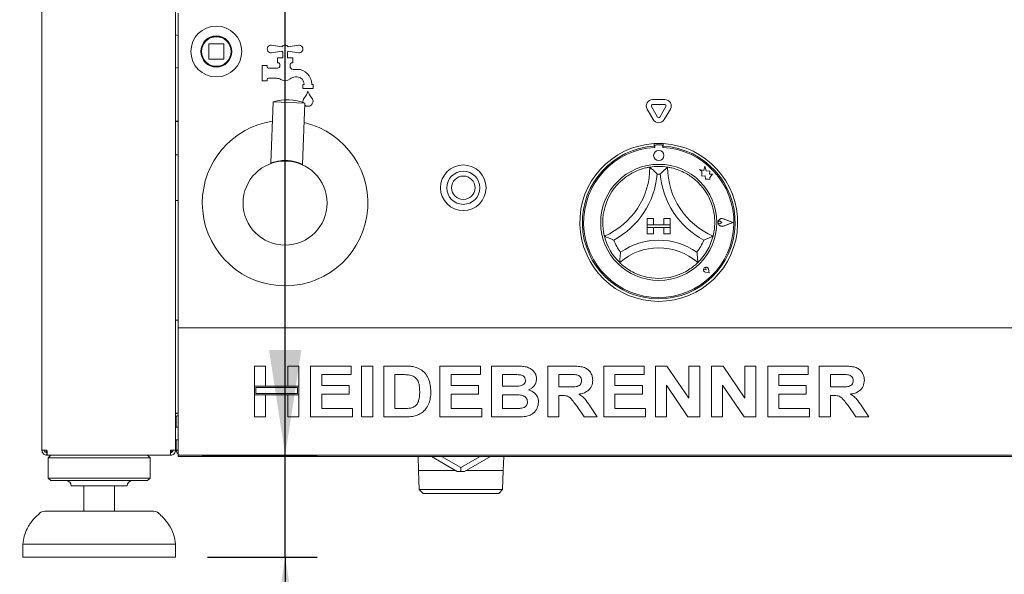
# Paper-space layout 'GMND+Etagere' of a CAD drawing. Units: millimetres. Extents: x 5 to 415, y 5 to 292.
# Drawn here: x 36 to 67, y 162 to 180 of the extents above; entities that cross this region are included whole.
import ezdxf

# ---------------------------------------------------------------- set-up
doc = ezdxf.new("R2010")
doc.units = ezdxf.units.MM
doc.layers.add('BEMAßUNG', color=96, linetype='Continuous')
doc.styles.add('SLDTEXTSTYLE0', font='TXT', dxfattribs={"width": 0.75})
doc.dimstyles.new('SLDDIMSTYLE0', dxfattribs={"dimtxt": 3.5, "dimasz": 3.302, "dimexe": 0, "dimexo": 0.0625, "dimgap": 0.875, "dimtad": 1, "dimlfac": 12.5, "dimrnd": 1e-09, "dimzin": 12, "dimdsep": 46, "dimtxsty": 'SLDTEXTSTYLE0', "dimsah": 1, "dimcen": 0.09, "dimadec": 0, "dimazin": 3, "dimtfac": 1, "dimtofl": 0, "dimtmove": 0, "dimatfit": 3, "dimfxl": 0, "dimfrac": 2, "dimtolj": 1, "dimtzin": 12, "dimarcsym": 0})
doc.dimstyles.new('SLDDIMSTYLE1', dxfattribs={"dimtxt": 3.5, "dimasz": 3.302, "dimexe": 0, "dimexo": 0.0625, "dimgap": 0.875, "dimtad": 1, "dimdec": 0, "dimlfac": 12.5, "dimrnd": 1e-09, "dimzin": 12, "dimdsep": 46, "dimtxsty": 'SLDTEXTSTYLE0', "dimsah": 1, "dimcen": 0.09, "dimadec": 0, "dimazin": 3, "dimtfac": 1, "dimtdec": 0, "dimtofl": 0, "dimtmove": 0, "dimatfit": 3, "dimfxl": 0, "dimfrac": 2, "dimtolj": 1, "dimtzin": 12, "dimarcsym": 0})
doc.dimstyles.new('SLDDIMSTYLE6', dxfattribs={"dimtxt": 3.5, "dimasz": 3.302, "dimexe": 0, "dimexo": 0.0625, "dimgap": 0.875, "dimtad": 1, "dimdec": 0, "dimlfac": 12.5, "dimrnd": 1e-09, "dimzin": 12, "dimdsep": 46, "dimtxsty": 'SLDTEXTSTYLE0', "dimsah": 1, "dimcen": 0.09, "dimadec": 0, "dimazin": 3, "dimtol": 1, "dimtp": 15, "dimtm": 10, "dimtfac": 1, "dimtdec": 0, "dimtmove": 0, "dimatfit": 0, "dimfxl": 0, "dimfrac": 2, "dimtolj": 1, "dimtzin": 12, "dimarcsym": 0})

# ---------------------------------------------------------------- blocks, each defined once
blk = doc.blocks.new('_D_12')
at = {"layer": 'BEMAßUNG'}
for p, q in [((44.422, 166.189), (44.422, 172.539)), ((41.811, 166.189), (45.422, 166.189)), ((44.422, 162.989), (44.422, 166.189)), ((41.977, 162.989), (45.422, 162.989)), ((44.422, 162.989), (44.422, 142.329))]:
    blk.add_line(p, q, dxfattribs=at)
for points in [[(44.422, 166.189), (44.93, 169.491), (43.914, 169.491)], [(44.422, 162.989), (43.914, 159.687), (44.93, 159.687)]]:
    blk.add_solid(points, dxfattribs=at)
at = {"layer": 'BEMAßUNG', "char_height": 3.5, "attachment_point": 1, "rotation": 90, "style": 'SLDTEXTSTYLE0'}
for s, insert in [('15', (35.385, 151.624)), ('10', (39.911, 151.624)), ('+', (35.385, 148.795)), ('-', (39.911, 149.434)), ('40', (39.857, 142.329))]:
    blk.add_mtext(s, dxfattribs=dict(at, insert=insert))
blk = doc.blocks.new('_D_13')
at = {"layer": 'BEMAßUNG'}
for p, q in [((44.422, 166.189), (44.422, 198.189)), ((41.811, 166.189), (45.422, 166.189))]:
    blk.add_line(p, q, dxfattribs=at)
for points in [[(44.422, 198.189), (43.914, 194.887), (44.93, 194.887)], [(44.422, 166.189), (44.93, 169.491), (43.914, 169.491)]]:
    blk.add_solid(points, dxfattribs=at)
at = {"layer": 'BEMAßUNG', "insert": (39.911, 180.287), "char_height": 3.5, "attachment_point": 1, "rotation": 90, "style": 'SLDTEXTSTYLE0'}
blk.add_mtext('400', dxfattribs=at)
blk = doc.blocks.new('_D_15')
at = {"layer": 'BEMAßUNG'}
for p, q in [((36.413, 258.189), (22.916, 258.189)), ((23.916, 162.989), (23.916, 258.189)), ((35.177, 162.989), (22.916, 162.989))]:
    blk.add_line(p, q, dxfattribs=at)
for points in [[(23.916, 258.189), (23.408, 254.887), (24.424, 254.887)], [(23.916, 162.989), (24.424, 166.291), (23.408, 166.291)]]:
    blk.add_solid(points, dxfattribs=at)
at = {"layer": 'BEMAßUNG', "insert": (19.404, 206.895), "char_height": 3.5, "attachment_point": 1, "rotation": 90, "style": 'SLDTEXTSTYLE0'}
blk.add_mtext('1190', dxfattribs=at)

psp = doc.layouts.new('GMND+Etagere')

# ---------------------------------------------------------------- linework, layer by layer
at = {"color": 7, "linetype": 'Continuous', "lineweight": 15}
for p, q in [((40.97704, 166.34879), (40.97704, 194.02879)), ((36.77704, 166.34879), (36.77704, 182.35421)), ((41.05704, 180.06879), (41.05704, 170.30879)), ((42.48104, 179.10879), (42.03304, 179.10879)), ((42.01704, 179.09279), (42.01704, 178.64479)), ((42.49704, 178.64479), (42.49704, 179.09279)), ((43.99581, 179.06731), (44.31783, 179.0163)), ((44.31783, 178.88127), (43.99581, 178.83026)), ((44.34504, 178.66879), (44.34504, 178.85279)), ((44.48904, 178.85279), (44.48904, 178.66879)), ((44.51624, 179.0163), (44.83826, 179.06731)), ((44.83826, 178.83026), (44.51624, 178.88127)), ((42.03304, 178.62879), (42.48104, 178.62879)), ((44.17704, 178.66879), (44.34504, 178.66879)), ((44.17704, 178.50879), (44.17704, 178.66879)), ((44.21704, 178.50879), (44.17704, 178.50879)), ((44.48904, 178.66879), (44.65704, 178.66879)), ((44.65704, 178.50879), (44.61704, 178.50879)), ((44.65704, 178.66879), (44.65704, 178.50879)), ((43.69704, 177.94879), (43.69704, 178.42879)), ((43.69704, 178.42879), (43.85704, 178.42879)), ((43.85704, 178.42879), (43.85704, 178.38879)), ((43.89704, 178.34879), (44.17704, 178.34879)), ((44.25704, 178.42879), (44.25704, 178.46879)), ((44.57704, 178.46879), (44.57704, 178.40045)), ((44.66684, 178.30879), (44.79304, 178.30879)), ((43.85704, 177.94879), (43.69704, 177.94879)), ((43.85704, 177.98879), (43.85704, 177.94879)), ((44.15171, 178.02879), (43.89704, 178.02879)), ((44.79304, 178.06879), (44.73453, 178.06879)), ((44.97704, 177.70879), (44.97704, 177.82879)), ((44.97704, 177.82879), (45.01704, 177.82879)), ((45.29704, 177.70879), (44.97704, 177.70879)), ((45.01704, 177.82879), (45.01704, 177.84479)), ((45.25704, 177.84479), (45.25704, 177.82879)), ((45.25704, 177.82879), (45.29704, 177.82879)), ((45.29704, 177.82879), (45.29704, 177.70879)), ((44.04037, 177.28585), (43.96535, 175.35937)), ((45.03961, 177.24694), (44.04037, 177.28585)), ((55.96488, 177.36161), (56.34919, 177.36161)), ((44.9646, 175.32047), (45.03961, 177.24694)), ((55.98383, 176.72879), (55.79168, 177.06161)), ((56.1224, 176.80879), (55.93024, 177.14161)), ((55.96488, 177.20161), (56.34919, 177.20161)), ((56.38383, 177.14161), (56.19168, 176.80879)), ((56.5224, 177.06161), (56.33024, 176.72879)), ((41.05704, 176.67679), (40.97704, 176.67679)), ((40.97704, 176.66879), (41.05704, 176.66879)), ((56.01704, 175.97683), (56.01704, 175.8967)), ((56.03304, 175.90079), (56.03304, 175.85753)), ((56.24104, 175.94079), (56.07304, 175.94079)), ((56.28104, 175.85753), (56.28104, 175.90079)), ((56.29704, 175.97683), (56.29704, 175.8967)), ((40.97704, 175.62879), (41.05704, 175.62879)), ((43.96546, 175.35968), (43.96536, 175.35964)), ((57.44104, 175.16098), (57.51128, 175.10844)), ((57.57048, 175.12679), (57.44104, 175.16098)), ((57.51128, 175.10844), (57.51128, 174.95569)), ((57.6089, 175.27221), (57.57048, 175.12679)), ((57.64768, 175.12534), (57.6089, 175.27221)), ((57.76398, 175.10773), (57.64768, 175.12534)), ((57.74954, 175.01234), (57.76398, 175.10773)), ((57.51128, 174.95569), (57.61828, 174.96203)), ((57.61828, 174.96203), (57.62438, 174.85914)), ((57.62438, 174.85914), (57.71378, 174.86444)), ((57.71378, 174.86444), (57.76565, 174.85074)), ((57.84527, 175.01801), (57.74954, 175.01234)), ((57.76565, 174.91156), (57.84527, 175.01801)), ((57.76565, 174.85074), (57.76565, 174.91156)), ((41.05704, 174.18879), (40.97704, 174.18879)), ((55.79704, 173.62079), (55.99704, 173.62079)), ((55.79704, 173.62079), (55.79704, 173.42079)), ((55.99704, 173.62079), (55.99704, 173.42079)), ((56.31704, 173.62079), (56.31704, 173.42079)), ((56.51704, 173.62079), (56.31704, 173.62079)), ((56.51704, 173.62079), (56.51704, 173.42079)), ((58.48504, 173.50079), (58.18592, 173.6145)), ((58.49179, 173.50079), (58.18678, 173.61674)), ((55.79704, 173.42079), (55.99704, 173.42079)), ((56.51704, 173.42079), (55.79704, 173.42079)), ((55.79704, 173.42079), (55.79704, 173.34079)), ((55.79704, 173.14079), (55.79704, 173.34079)), ((55.79704, 173.34079), (55.99704, 173.34079)), ((55.79704, 173.34079), (56.51704, 173.34079)), ((55.99704, 173.14079), (55.99704, 173.34079)), ((56.51704, 173.42079), (56.31704, 173.42079)), ((56.51704, 173.34079), (56.31704, 173.34079)), ((56.31704, 173.14079), (56.31704, 173.34079)), ((56.51704, 173.42079), (56.51704, 173.34079)), ((56.51704, 173.14079), (56.51704, 173.34079)), ((58.14269, 173.50079), (58.08997, 173.53704)), ((58.14269, 173.50079), (58.08997, 173.46453)), ((58.48504, 173.50079), (58.18592, 173.38707)), ((58.49179, 173.50079), (58.18678, 173.38483)), ((55.79704, 173.14079), (55.99704, 173.14079)), ((56.51704, 173.14079), (56.31704, 173.14079)), ((57.64196, 172.01586), (57.60236, 172.02152)), ((57.64196, 172.01586), (57.6363, 172.05546)), ((57.74394, 171.91388), (57.72041, 172.03155)), ((57.74496, 171.91286), (57.72119, 172.03171)), ((57.74496, 171.91286), (57.62611, 171.93663)), ((57.74394, 171.91388), (57.62627, 171.93741)), ((40.97704, 170.42879), (41.05704, 170.42879)), ((41.05704, 170.30879), (41.05704, 170.18879)), ((41.05704, 169.94879), (41.05704, 170.18879)), ((41.05704, 170.18879), (143.81704, 170.18879)), ((41.05704, 166.42879), (41.05704, 169.94879)), ((43.45704, 168.98879), (43.80575, 168.98879)), ((43.45704, 168.35289), (43.45704, 168.98879)), ((43.80575, 168.98879), (43.80575, 168.35289)), ((44.50319, 168.98879), (44.85191, 168.98879)), ((44.50319, 168.35289), (44.50319, 168.98879)), ((44.85191, 168.98879), (44.85191, 168.35289)), ((45.22114, 167.38879), (45.22114, 168.98879)), ((45.22114, 168.98879), (46.49293, 168.98879)), ((46.49293, 168.98879), (46.49293, 168.72212)), ((46.82114, 167.38879), (46.82114, 168.98879)), ((46.82114, 168.98879), (47.16986, 168.98879)), ((47.16986, 168.98879), (47.16986, 167.38879)), ((47.51858, 168.98879), (48.16858, 168.98879)), ((47.51858, 167.38879), (47.51858, 168.98879)), ((49.28268, 168.98879), (50.55447, 168.98879)), ((49.28268, 167.38879), (49.28268, 168.98879)), ((50.55447, 168.98879), (50.55447, 168.72212)), ((50.90319, 168.98879), (51.62082, 168.98879)), ((50.90319, 167.38879), (50.90319, 168.98879)), ((52.66729, 167.38879), (52.66729, 168.98879)), ((52.66729, 168.98879), (53.40287, 168.98879)), ((54.4314, 167.38879), (54.4314, 168.98879)), ((54.4314, 168.98879), (55.70319, 168.98879)), ((55.70319, 168.98879), (55.70319, 168.72212)), ((56.05191, 167.38879), (56.05191, 168.98879)), ((56.05191, 168.98879), (56.41537, 168.98879)), ((56.41537, 168.98879), (57.09806, 167.97629)), ((57.09806, 167.97629), (57.09806, 168.98879)), ((57.09806, 168.98879), (57.44678, 168.98879)), ((57.44678, 168.98879), (57.44678, 167.38879)), ((57.81601, 167.38879), (57.81601, 168.98879)), ((57.81601, 168.98879), (58.17947, 168.98879)), ((58.17947, 168.98879), (58.86216, 167.97629)), ((58.86216, 167.97629), (58.86216, 168.98879)), ((58.86216, 168.98879), (59.21088, 168.98879)), ((59.21088, 168.98879), (59.21088, 167.38879)), ((59.58011, 167.38879), (59.58011, 168.98879)), ((59.58011, 168.98879), (60.85191, 168.98879)), ((60.85191, 168.98879), (60.85191, 168.72212)), ((61.20063, 167.38879), (61.20063, 168.98879)), ((61.20063, 168.98879), (61.9362, 168.98879)), ((46.49293, 168.72212), (45.56986, 168.72212)), ((45.56986, 168.72212), (45.56986, 168.3734)), ((48.03268, 168.72212), (47.86729, 168.72212)), ((47.86729, 168.72212), (47.86729, 167.65545)), ((49.6314, 168.72212), (49.6314, 168.3734)), ((50.55447, 168.72212), (49.6314, 168.72212)), ((51.25191, 168.72212), (51.25191, 168.35289)), ((51.46537, 168.72212), (51.25191, 168.72212)), ((53.01601, 168.72212), (53.01601, 168.33238)), ((53.29325, 168.72212), (53.01601, 168.72212)), ((54.78011, 168.72212), (54.78011, 168.3734)), ((55.70319, 168.72212), (54.78011, 168.72212)), ((59.92883, 168.72212), (59.92883, 168.3734)), ((60.85191, 168.72212), (59.92883, 168.72212)), ((61.82659, 168.72212), (61.54934, 168.72212)), ((61.54934, 168.72212), (61.54934, 168.33238)), ((43.80575, 168.35289), (43.45704, 168.35289)), ((44.85191, 168.35289), (43.45704, 168.35289)), ((43.45704, 168.35289), (43.45704, 168.08622)), ((44.81191, 168.31289), (43.49704, 168.31289)), ((43.49704, 168.31289), (43.49704, 168.12622)), ((44.85191, 168.35289), (44.50319, 168.35289)), ((44.81191, 168.12622), (44.81191, 168.31289)), ((44.85191, 168.08622), (44.85191, 168.35289)), ((45.56986, 168.3734), (46.4314, 168.3734)), ((46.4314, 168.3734), (46.4314, 168.10673)), ((49.6314, 168.3734), (50.49293, 168.3734)), ((50.49293, 168.3734), (50.49293, 168.10673)), ((51.25191, 168.35289), (51.4955, 168.35289)), ((53.01601, 168.33238), (53.27883, 168.33238)), ((54.78011, 168.3734), (55.64165, 168.3734)), ((55.64165, 168.3734), (55.64165, 168.10673)), ((56.40063, 168.38558), (56.40063, 167.38879)), ((57.07306, 167.38879), (56.40063, 168.38558)), ((58.16473, 168.38558), (58.16473, 167.38879)), ((58.83716, 167.38879), (58.16473, 168.38558)), ((59.92883, 168.3734), (60.79037, 168.3734)), ((60.79037, 168.3734), (60.79037, 168.10673)), ((61.54934, 168.33238), (61.81216, 168.33238)), ((43.45704, 167.38879), (43.45704, 168.08622)), ((43.45704, 168.08622), (43.80575, 168.08622)), ((43.45704, 168.08622), (44.85191, 168.08622)), ((43.49704, 168.12622), (44.81191, 168.12622)), ((43.80575, 168.08622), (43.80575, 167.38879)), ((44.50319, 167.38879), (44.50319, 168.08622)), ((44.50319, 168.08622), (44.85191, 168.08622)), ((44.85191, 168.08622), (44.85191, 167.38879)), ((46.4314, 168.10673), (45.56986, 168.10673)), ((45.56986, 168.10673), (45.56986, 167.65545)), ((50.49293, 168.10673), (49.6314, 168.10673)), ((49.6314, 168.10673), (49.6314, 167.65545)), ((51.54966, 168.08622), (51.25191, 168.08622)), ((51.25191, 168.08622), (51.25191, 167.65545)), ((53.08941, 168.06571), (53.01601, 168.06571)), ((53.01601, 168.06571), (53.01601, 167.38879)), ((55.64165, 168.10673), (54.78011, 168.10673)), ((54.78011, 168.10673), (54.78011, 167.65545)), ((60.79037, 168.10673), (59.92883, 168.10673)), ((59.92883, 168.10673), (59.92883, 167.65545)), ((61.62274, 168.06571), (61.54934, 168.06571)), ((61.54934, 168.06571), (61.54934, 167.38879)), ((53.81569, 167.38879), (53.57082, 167.74584)), ((54.01441, 167.70545), (54.22627, 167.38879)), ((62.34902, 167.38879), (62.10415, 167.74584)), ((62.54774, 167.70545), (62.7596, 167.38879)), ((40.97704, 167.50879), (41.05704, 167.50879)), ((40.99704, 167.4017), (40.99704, 167.34879)), ((43.80575, 167.38879), (43.45704, 167.38879)), ((44.85191, 167.38879), (44.50319, 167.38879)), ((46.53396, 167.38879), (45.22114, 167.38879)), ((45.56986, 167.65545), (46.53396, 167.65545)), ((46.53396, 167.65545), (46.53396, 167.38879)), ((47.16986, 167.38879), (46.82114, 167.38879)), ((48.18781, 167.38879), (47.51858, 167.38879)), ((47.86729, 167.65545), (48.14197, 167.65545)), ((50.5955, 167.38879), (49.28268, 167.38879)), ((49.6314, 167.65545), (50.5955, 167.65545)), ((50.5955, 167.65545), (50.5955, 167.38879)), ((51.50319, 167.38879), (50.90319, 167.38879)), ((51.25191, 167.65545), (51.59293, 167.65545)), ((53.01601, 167.38879), (52.66729, 167.38879)), ((54.22627, 167.38879), (53.81569, 167.38879)), ((55.74422, 167.38879), (54.4314, 167.38879)), ((54.78011, 167.65545), (55.74422, 167.65545)), ((55.74422, 167.65545), (55.74422, 167.38879)), ((56.40063, 167.38879), (56.05191, 167.38879)), ((57.44678, 167.38879), (57.07306, 167.38879)), ((58.16473, 167.38879), (57.81601, 167.38879)), ((59.21088, 167.38879), (58.83716, 167.38879)), ((60.89293, 167.38879), (59.58011, 167.38879)), ((59.92883, 167.65545), (60.89293, 167.65545)), ((60.89293, 167.65545), (60.89293, 167.38879)), ((61.54934, 167.38879), (61.20063, 167.38879)), ((62.7596, 167.38879), (62.34902, 167.38879)), ((41.05704, 167.06879), (40.97704, 167.06879)), ((40.99704, 167.34879), (40.99704, 167.06879)), ((40.97704, 166.66879), (41.05704, 166.66879)), ((40.99704, 166.66879), (40.99704, 166.34879)), ((41.05704, 166.18879), (41.05704, 166.42879)), ((36.77704, 166.34879), (36.93704, 166.34879)), ((36.91704, 166.26879), (36.91704, 166.34879)), ((36.93704, 166.26879), (36.91704, 166.26879)), ((36.93704, 166.18879), (36.93704, 166.26879)), ((36.93704, 166.18879), (36.94269, 166.18879)), ((36.94269, 166.18879), (40.81138, 166.18879)), ((37.05704, 166.18879), (36.97704, 166.10879)), ((40.17704, 166.10879), (40.09704, 166.18879)), ((40.81138, 166.18879), (40.81704, 166.18879)), ((40.81704, 166.34879), (40.97704, 166.34879)), ((40.81704, 166.18879), (40.81704, 166.26879)), ((40.83704, 166.27133), (40.83704, 166.34879)), ((41.05704, 166.34879), (40.99704, 166.34879)), ((143.81704, 166.18879), (41.05704, 166.18879)), ((41.05704, 166.14879), (41.05704, 166.18879)), ((41.05704, 166.14879), (143.81704, 166.14879)), ((48.59725, 166.14879), (48.61106, 165.70679)), ((49.82542, 165.68138), (49.01586, 166.14879)), ((49.33586, 166.14879), (49.94104, 165.79938)), ((49.94104, 165.79938), (50.54622, 166.14879)), ((50.86622, 166.14879), (50.05665, 165.68138)), ((51.27101, 165.70679), (51.28482, 166.14879)), ((36.97704, 166.10879), (36.97704, 165.46879)), ((40.17704, 166.10879), (36.97704, 166.10879)), ((40.17704, 165.46879), (40.17704, 166.10879)), ((49.78142, 165.70679), (48.61106, 165.70679)), ((48.61109, 165.70599), (48.6298, 165.10711)), ((48.61109, 165.70599), (49.78281, 165.70599)), ((48.7294, 165.70679), (48.7294, 165.70599)), ((49.94104, 165.79938), (49.94104, 165.67863)), ((50.09926, 165.70599), (51.27098, 165.70599)), ((51.27101, 165.70679), (50.10065, 165.70679)), ((51.15268, 165.70599), (51.15268, 165.70679)), ((51.25227, 165.10711), (51.27098, 165.70599)), ((36.97704, 165.46879), (37.05704, 165.38879)), ((40.17704, 165.46879), (36.97704, 165.46879)), ((40.09704, 165.38879), (37.05704, 165.38879)), ((39.45704, 165.22879), (37.69704, 165.22879)), ((38.09704, 165.22879), (38.09704, 164.42879)), ((39.05704, 164.42879), (39.05704, 165.22879)), ((40.09704, 165.38879), (40.17704, 165.46879)), ((48.6298, 165.10711), (48.75182, 164.98879)), ((51.25227, 165.10711), (48.6298, 165.10711)), ((51.13025, 164.98879), (48.75182, 164.98879)), ((51.13025, 164.98879), (51.25227, 165.10711)), ((36.86498, 164.42879), (38.57704, 164.42879)), ((38.57704, 164.42879), (40.2891, 164.42879)), ((36.17704, 163.38879), (36.17704, 162.98879)), ((40.97704, 163.38879), (36.17704, 163.38879)), ((40.97704, 162.98879), (40.97704, 163.38879)), ((40.97704, 162.98879), (36.17704, 162.98879))]:
    psp.add_line(p, q, dxfattribs=at)
at = {"color": 7, "linetype": 'Continuous', "lineweight": 15, "flags": 128}
psp.add_lwpolyline([(44.98261, 177.26693), (44.97708, 177.3127), (44.99116, 177.3745)], dxfattribs=at)
at = {"color": 7, "linetype": 'Continuous', "lineweight": 15}
for centre, radius in [((42.25704, 178.86879), 0.8), ((42.25704, 178.86879), 0.488), ((42.25704, 178.86879), 0.48), ((42.25704, 178.86879), 0.464), ((56.15704, 175.60079), 0.16), ((44.41704, 174.10879), 1.32), ((50.01704, 174.58879), 0.716), ((50.01704, 174.58879), 0.52), ((56.15704, 173.50079), 1.824), ((50.01704, 174.58879), 0.368)]:
    psp.add_circle(centre, radius, dxfattribs=at)
for centre, radius, start, end in [((42.03304, 179.09279), 0.016, 90, 180), ((42.48104, 179.09279), 0.016, 45, 90), ((42.48104, 179.09279), 0.016, 0, 45), ((43.97704, 178.94879), 0.12, 81, 279), ((44.41704, 178.94879), 0.12, 34.239752, 145.760248), ((44.41704, 178.94879), 0.12, 214.239752, 233.130102), ((44.41704, 178.94879), 0.12, 306.869898, 325.760248), ((44.85704, 178.94879), 0.12, 261, 99), ((42.03304, 178.64479), 0.016, 180, 225), ((42.03304, 178.64479), 0.016, 225, 270), ((42.48104, 178.64479), 0.016, 270, 315), ((42.48104, 178.64479), 0.016, 315, 0), ((44.21704, 178.46879), 0.04, 0, 90), ((44.61704, 178.46879), 0.04, 90, 180), ((43.89704, 178.38879), 0.04, 180, 270), ((44.17704, 178.42879), 0.08, 270, 0), ((44.65704, 178.40045), 0.08, 180, 221.409622), ((44.41704, 178.18879), 0.24, 38.682187, 41.409622), ((44.66684, 178.38879), 0.08, 218.682187, 270), ((44.79304, 177.84479), 0.464, 0, 90), ((43.89704, 177.98879), 0.04, 90, 180), ((44.15171, 177.78879), 0.24, 56.44269, 90), ((44.41704, 178.18879), 0.24, 236.44269, 311.409622), ((44.73453, 177.82879), 0.24, 90, 131.409622), ((44.79304, 177.84479), 0.224, 0, 90), ((44.59786, 177.78008), 0.56, 316.760175, 344.32583), ((45.67621, 177.78008), 0.56, 195.67417, 223.239825), ((44.48075, 175.74505), 1.6025, 69.58958, 105.950688), ((45.0641, 177.34164), 0.08, 136.760175, 155.748923), ((45.13704, 177.30879), 0.16, 231.370137, 24.251077), ((45.20998, 177.34164), 0.08, 24.251077, 43.239825), ((55.96488, 177.16161), 0.2, 90, 210), ((56.34919, 177.16161), 0.2, 330, 90), ((55.96488, 177.16161), 0.04, 90, 210), ((56.34919, 177.16161), 0.04, 330, 90), ((44.41704, 174.10879), 2.6, 98.857623, 180), ((44.41704, 174.10879), 2.6, 180, 76.682645), ((56.15704, 176.82879), 0.2, 210, 330), ((56.15704, 176.82879), 0.04, 210, 330), ((56.15704, 173.50079), 2.48, 93.23616, 86.76384), ((56.15704, 173.50079), 2.4, 93.344152, 86.655848), ((56.15704, 173.50079), 2.36, 93.011843, 86.988157), ((56.15704, 173.50079), 2.48, 86.76384, 93.23616), ((56.07304, 175.90079), 0.04, 90, 180), ((56.24104, 175.90079), 0.04, 0, 90), ((43.94947, 175.3603), 0.016, 336.405687, 357.779888), ((53.51546, 175.23837), 2.36158, 293.327513, 0), ((56.15704, 173.50079), 1.76, 80.845867, 99.154133), ((58.79861, 175.23837), 2.36158, 180, 246.672487), ((56.15704, 173.50079), 1.76, 129.892365, 163.435148), ((53.51546, 175.23837), 2.60158, 298.142677, 355.184837), ((56.15704, 173.50079), 1.52, 88.145789, 91.854211), ((58.79861, 175.23837), 2.60158, 184.815163, 241.857323), ((56.15704, 173.50079), 1.76, 16.564852, 50.107635), ((58.14269, 173.50079), 0.12406, 69.184577, 290.815423), ((58.14269, 173.50079), 0.12166, 69.184577, 290.815423), ((58.06504, 173.50079), 0.044, 55.486009, 304.513991), ((56.15704, 173.50079), 1.76, 194.17338, 225.82662), ((56.15704, 173.50079), 1.52, 201.473302, 217.992337), ((56.15704, 170.84296), 2.09783, 55.178601, 124.821399), ((56.15704, 173.50079), 1.52, 322.007663, 338.526698), ((56.15704, 173.50079), 1.76, 314.17338, 345.82662), ((56.15704, 170.84296), 1.85783, 48.689513, 131.310487), ((57.64196, 172.01586), 0.0808, 11.309932, 258.690068), ((57.64196, 172.01586), 0.08, 11.309932, 258.690068), ((57.60661, 172.05122), 0.03, 8.130102, 261.869898), ((56.15704, 173.50079), 1.76, 255.139725, 284.860275), ((41.05704, 167.34879), 0.16, 90, 120), ((41.05704, 167.34879), 0.08, 90, 180), ((41.15704, 166.34879), 0.16, 180, 231.317813), ((49.94104, 168.10879), 2.43015, 267.27305, 270), ((49.94104, 168.10879), 2.43015, 270, 272.72695), ((37.53704, 165.22879), 0.16, 0, 90), ((39.61704, 165.22879), 0.16, 90, 180), ((36.86498, 164.18879), 0.24, 90, 131.459871), ((40.2891, 164.18879), 0.24, 48.540129, 90)]:
    psp.add_arc(centre, radius, start, end, dxfattribs=at)
for points, knots in [([(41.05704, 179.37188), (41.056, 179.37218), (41.02629, 179.38078), (40.99764, 179.38744), (40.96999, 179.39386)], [0, 0, 0, 0, 0.03472806, 1, 1, 1, 1]), ([(42.6607, 179.1285), (42.66075, 179.12843), (42.66084, 179.12829), (42.66157, 179.12716), (42.66267, 179.12543), (42.66415, 179.12307), (42.66589, 179.12027), (42.66781, 179.11712), (42.66979, 179.11381), (42.67105, 179.11166), (42.67168, 179.11059)], [0, 0, 0, 0, 0.12313384, 0.24539651, 0.36937007, 0.4938269, 0.61969052, 0.74616017, 0.8732332, 1, 1, 1, 1]), ([(42.71417, 179.01518), (42.71419, 179.0151), (42.71425, 179.01494), (42.71465, 179.01365), (42.71527, 179.0117), (42.71609, 179.00904), (42.71705, 179.00588), (42.71809, 179.00234), (42.71915, 178.99863), (42.71981, 178.99623), (42.72014, 178.99503)], [0, 0, 0, 0, 0.1229242, 0.24502305, 0.36916882, 0.49367933, 0.61972937, 0.74629365, 0.87329743, 1, 1, 1, 1]), ([(42.68379, 178.64906), (42.68375, 178.64898), (42.68368, 178.64883), (42.68306, 178.64764), (42.68211, 178.64582), (42.68081, 178.64336), (42.67925, 178.64045), (42.67749, 178.63721), (42.67561, 178.63384), (42.67438, 178.63168), (42.67377, 178.63059)], [0, 0, 0, 0, 0.1229242, 0.24502304, 0.36916881, 0.49367933, 0.61972937, 0.74629365, 0.87329743, 1, 1, 1, 1]), ([(42.72612, 178.767), (42.7261, 178.76691), (42.72607, 178.76675), (42.72578, 178.76544), (42.72534, 178.76344), (42.72472, 178.76072), (42.72396, 178.7575), (42.7231, 178.75392), (42.72216, 178.75018), (42.72153, 178.74777), (42.72122, 178.74657)], [0, 0, 0, 0, 0.1229242, 0.24502304, 0.36916881, 0.49367933, 0.61972937, 0.74629365, 0.87329743, 1, 1, 1, 1]), ([(40.96999, 178.34371), (40.99669, 178.3499), (41.02532, 178.35654), (41.05504, 178.36514), (41.05704, 178.36572)], [0, 0, 0, 0, 0.93273837, 1, 1, 1, 1]), ([(43.96973, 175.36131), (43.971, 175.3618), (43.97458, 175.36319), (44.01193, 175.3771), (44.10267, 175.40671), (44.24115, 175.43468), (44.36664, 175.44473), (44.46438, 175.44524), (44.56192, 175.43786), (44.6871, 175.41887), (44.82455, 175.38081), (44.91598, 175.34331), (44.95705, 175.32438), (44.96202, 175.32198), (44.96451, 175.32077)], [0, 0, 0, 0, 0.03574287, 0.10035104, 0.22858017, 0.35689592, 0.42315987, 0.48575741, 0.54851421, 0.61457794, 0.74291395, 0.87128208, 0.93551323, 1, 1, 1, 1]), ([(55.02827, 174.85115), (55.07978, 174.89144), (55.18457, 174.97341), (55.37223, 175.08107), (55.57465, 175.1663), (55.75015, 175.21522), (55.85834, 175.23552), (55.8711, 175.23746), (55.87704, 175.23837)], [0, 0, 0, 0, 0.14111014, 0.28705337, 0.47313406, 0.659488, 0.84157553, 1, 1, 1, 1]), ([(55.87704, 175.23837), (55.8789, 175.23679), (55.88261, 175.23364), (55.91243, 175.20793), (55.96366, 175.1623), (56.03337, 175.09653), (56.08424, 175.04485), (56.10765, 175.0202), (56.10785, 175.01999)], [0, 0, 0, 0, 0.15212184, 0.30368962, 0.50560233, 0.76758732, 0.99799601, 1, 1, 1, 1]), ([(56.43704, 175.23837), (56.43518, 175.23679), (56.43146, 175.23364), (56.40164, 175.20793), (56.35041, 175.1623), (56.28071, 175.09653), (56.22983, 175.04485), (56.20642, 175.0202), (56.20622, 175.01999)], [0, 0, 0, 0, 0.15212184, 0.30368962, 0.50560233, 0.76758732, 0.99799601, 1, 1, 1, 1]), ([(56.43704, 175.23837), (56.44552, 175.23711), (56.4625, 175.2346), (56.59407, 175.20843), (56.78194, 175.15113), (56.97786, 175.06217), (57.14809, 174.95942), (57.23987, 174.88726), (57.28581, 174.85115)], [0, 0, 0, 0, 0.18969355, 0.37948646, 0.56624426, 0.74790671, 0.87381369, 1, 1, 1, 1]), ([(54.45061, 173.06984), (54.4501, 173.07185), (54.44905, 173.07593), (54.44103, 173.10891), (54.42964, 173.16161), (54.41677, 173.23368), (54.40504, 173.32392), (54.39745, 173.42704), (54.39618, 173.54146), (54.40388, 173.67588), (54.42483, 173.8325), (54.45485, 173.94532), (54.47008, 174.00256)], [0, 0, 0, 0, 0.09358587, 0.18985393, 0.28344896, 0.37983771, 0.47190796, 0.5668, 0.65648894, 0.74855868, 0.87244338, 1, 1, 1, 1]), ([(57.84399, 174.00256), (57.86061, 173.93932), (57.8944, 173.81068), (57.91391, 173.63816), (57.91835, 173.49503), (57.91421, 173.38404), (57.90458, 173.28516), (57.89233, 173.20388), (57.88002, 173.14036), (57.8706, 173.09872), (57.86457, 173.0742), (57.86383, 173.0713), (57.86346, 173.06984)], [0, 0, 0, 0, 0.14077874, 0.28637922, 0.37823812, 0.47267841, 0.56458297, 0.65929056, 0.74919396, 0.8415603, 0.92000163, 1, 1, 1, 1]), ([(54.74254, 172.94436), (54.74227, 172.94446), (54.71036, 172.9562), (54.64276, 172.98245), (54.55476, 173.02042), (54.49258, 173.04939), (54.45716, 173.06659), (54.4528, 173.06875), (54.45061, 173.06984)], [0, 0, 0, 0, 0.00200399, 0.23241268, 0.49439767, 0.69631038, 0.84787816, 1, 1, 1, 1]), ([(57.86346, 173.06984), (57.86128, 173.06875), (57.85691, 173.06659), (57.8215, 173.04939), (57.75931, 173.02042), (57.67131, 172.98245), (57.60371, 172.9562), (57.57181, 172.94446), (57.57153, 172.94436)], [0, 0, 0, 0, 0.15212184, 0.30368962, 0.50560233, 0.76758732, 0.99799601, 1, 1, 1, 1]), ([(54.95914, 172.56514), (54.95909, 172.56485), (54.95368, 172.52903), (54.94394, 172.45354), (54.93555, 172.35449), (54.93203, 172.28499), (54.93078, 172.24573), (54.93067, 172.24088), (54.93061, 172.23845)], [0, 0, 0, 0, 0.00196099, 0.24298977, 0.50906623, 0.70839276, 0.85389274, 1, 1, 1, 1]), ([(57.35494, 172.56514), (57.35498, 172.56485), (57.36039, 172.52903), (57.37014, 172.45354), (57.37852, 172.35449), (57.38205, 172.28499), (57.38329, 172.24573), (57.38341, 172.24088), (57.38346, 172.23845)], [0, 0, 0, 0, 0.00196099, 0.24298977, 0.50906623, 0.70839276, 0.85389274, 1, 1, 1, 1]), ([(55.70566, 171.79965), (55.65052, 171.81605), (55.54039, 171.84881), (55.35961, 171.92738), (55.17865, 172.0326), (55.03285, 172.14378), (54.94594, 172.22325), (54.93562, 172.23348), (54.93061, 172.23845)], [0, 0, 0, 0, 0.12785788, 0.25539401, 0.44446935, 0.63367088, 0.82210051, 1, 1, 1, 1]), ([(57.38346, 172.23845), (57.37729, 172.23232), (57.36494, 172.22004), (57.26409, 172.12885), (57.104, 172.01222), (56.88002, 171.88633), (56.70375, 171.83008), (56.60841, 171.79965)], [0, 0, 0, 0, 0.19782545, 0.39573535, 0.59082007, 0.77868131, 1, 1, 1, 1]), ([(48.16858, 168.98879), (48.2317, 168.98847), (48.3444, 168.9879), (48.45513, 168.96737), (48.50383, 168.95834)], [0, 0, 0, 0, 0.56020122, 1, 1, 1, 1]), ([(48.50383, 168.95834), (48.56293, 168.93733), (48.68113, 168.89531), (48.82274, 168.76691), (48.92926, 168.59817), (48.98821, 168.39408), (48.99307, 168.24701), (48.9955, 168.1734)], [0, 0, 0, 0, 0.186508329, 0.372990458, 0.55968233, 0.779633811, 1, 1, 1, 1]), ([(51.62082, 168.98879), (51.67132, 168.98832), (51.7723, 168.98739), (51.92357, 168.97955), (52.06016, 168.94699), (52.17012, 168.88218), (52.24983, 168.80062), (52.30865, 168.7003), (52.31527, 168.62424), (52.31858, 168.58622)], [0, 0, 0, 0, 0.16699806, 0.33394381, 0.50046355, 0.62544945, 0.7503838, 0.8752007, 1, 1, 1, 1]), ([(53.40287, 168.98879), (53.45442, 168.98814), (53.55749, 168.98684), (53.71117, 168.97292), (53.85039, 168.93757), (53.95739, 168.86223), (54.02845, 168.76966), (54.07531, 168.66167), (54.08022, 168.58424), (54.08268, 168.54552)], [0, 0, 0, 0, 0.16700514, 0.33395501, 0.50038837, 0.62523838, 0.75013077, 0.87501631, 1, 1, 1, 1]), ([(61.9362, 168.98879), (61.98775, 168.98814), (62.09083, 168.98684), (62.24451, 168.97292), (62.38373, 168.93757), (62.49072, 168.86223), (62.56179, 168.76966), (62.60864, 168.66167), (62.61355, 168.58424), (62.61601, 168.54552)], [0, 0, 0, 0, 0.16700514, 0.33395501, 0.50038837, 0.62523838, 0.75013077, 0.87501631, 1, 1, 1, 1]), ([(48.3346, 168.70673), (48.27839, 168.71234), (48.17798, 168.72235), (48.07709, 168.72219), (48.03268, 168.72212)], [0, 0, 0, 0, 0.5597894, 1, 1, 1, 1]), ([(48.64678, 168.18814), (48.64545, 168.25054), (48.64278, 168.37501), (48.59199, 168.54491), (48.47761, 168.66695), (48.38232, 168.69346), (48.3346, 168.70673)], [0, 0, 0, 0, 0.28112485, 0.56085475, 0.78009731, 1, 1, 1, 1]), ([(51.783, 168.71667), (51.72373, 168.71875), (51.61788, 168.72248), (51.51197, 168.72223), (51.46537, 168.72212)], [0, 0, 0, 0, 0.55995798, 1, 1, 1, 1]), ([(51.96986, 168.54007), (51.96708, 168.56695), (51.96154, 168.62063), (51.89377, 168.69649), (51.82502, 168.70901), (51.783, 168.71667)], [0, 0, 0, 0, 0.28045689, 0.560172675, 1, 1, 1, 1]), ([(53.55255, 168.71699), (53.50417, 168.71895), (53.41777, 168.72244), (53.33131, 168.72222), (53.29325, 168.72212)], [0, 0, 0, 0, 0.55992928, 1, 1, 1, 1]), ([(53.73396, 168.53141), (53.7315, 168.55836), (53.7266, 168.61217), (53.66191, 168.6903), (53.59402, 168.70687), (53.55255, 168.71699)], [0, 0, 0, 0, 0.28071755, 0.56063725, 1, 1, 1, 1]), ([(62.08588, 168.71699), (62.03751, 168.71895), (61.95111, 168.72244), (61.86464, 168.72222), (61.82659, 168.72212)], [0, 0, 0, 0, 0.559929276, 1, 1, 1, 1]), ([(62.26729, 168.53141), (62.26484, 168.55836), (62.25993, 168.61217), (62.19524, 168.6903), (62.12735, 168.70687), (62.08588, 168.71699)], [0, 0, 0, 0, 0.28071755, 0.56063725, 1, 1, 1, 1]), ([(51.4955, 168.35289), (51.54591, 168.35267), (51.63591, 168.35229), (51.72582, 168.35649), (51.76537, 168.35834)], [0, 0, 0, 0, 0.56004008, 1, 1, 1, 1]), ([(51.76537, 168.35834), (51.7934, 168.36279), (51.84937, 168.37168), (51.91938, 168.41187), (51.96379, 168.47293), (51.96783, 168.51768), (51.96986, 168.54007)], [0, 0, 0, 0, 0.28065703, 0.56039445, 0.78001278, 1, 1, 1, 1]), ([(52.31858, 168.58622), (52.31405, 168.54356), (52.30499, 168.45818), (52.2383, 168.35625), (52.15697, 168.28177), (52.09612, 168.25333), (52.06569, 168.23911)], [0, 0, 0, 0, 0.27949837, 0.55932178, 0.7796574, 1, 1, 1, 1]), ([(53.27883, 168.33238), (53.32582, 168.33289), (53.41979, 168.33392), (53.53748, 168.33659), (53.62984, 168.35854), (53.68936, 168.39888), (53.72861, 168.46055), (53.73218, 168.50778), (53.73396, 168.53141)], [0, 0, 0, 0, 0.25058942, 0.50109024, 0.62595521, 0.75064069, 0.87519761, 1, 1, 1, 1]), ([(54.08268, 168.54552), (54.07612, 168.48068), (54.06301, 168.35116), (53.94078, 168.20719), (53.79138, 168.13241), (53.6916, 168.11445), (53.64165, 168.10545)], [0, 0, 0, 0, 0.27956545, 0.55846402, 0.77896118, 1, 1, 1, 1]), ([(61.81216, 168.33238), (61.85916, 168.33289), (61.95313, 168.33392), (62.07081, 168.33659), (62.16317, 168.35854), (62.22269, 168.39888), (62.26195, 168.46055), (62.26551, 168.50778), (62.26729, 168.53141)], [0, 0, 0, 0, 0.25058942, 0.50109024, 0.62595521, 0.75064069, 0.87519761, 1, 1, 1, 1]), ([(62.61601, 168.54552), (62.60945, 168.48068), (62.59634, 168.35116), (62.47411, 168.20719), (62.32471, 168.13241), (62.22494, 168.11445), (62.17499, 168.10545)], [0, 0, 0, 0, 0.27956545, 0.55846402, 0.77896118, 1, 1, 1, 1]), ([(48.36473, 167.67084), (48.4038, 167.68201), (48.48169, 167.70429), (48.57159, 167.79216), (48.61978, 167.91202), (48.64424, 168.0456), (48.64593, 168.14061), (48.64678, 168.18814)], [0, 0, 0, 0, 0.18660074, 0.37206288, 0.55891854, 0.7793337, 1, 1, 1, 1]), ([(48.9955, 168.1734), (48.99375, 168.10843), (48.99062, 167.99242), (48.95639, 167.88172), (48.94133, 167.83302)], [0, 0, 0, 0, 0.5600832, 1, 1, 1, 1]), ([(52.0314, 167.86635), (52.02939, 167.89145), (52.02538, 167.94161), (51.98289, 168.00648), (51.92086, 168.0502), (51.82442, 168.07931), (51.69915, 168.08438), (51.5995, 168.08561), (51.54966, 168.08622)], [0, 0, 0, 0, 0.1247962, 0.24936949, 0.37410815, 0.49908769, 0.74946438, 1, 1, 1, 1]), ([(52.06569, 168.23911), (52.11336, 168.22223), (52.20857, 168.18852), (52.31238, 168.08902), (52.37148, 167.97141), (52.37723, 167.8922), (52.38011, 167.85257)], [0, 0, 0, 0, 0.28021444, 0.5596846, 0.77972405, 1, 1, 1, 1]), ([(53.57082, 167.74584), (53.53597, 167.79107), (53.46635, 167.88143), (53.36773, 168.01177), (53.22463, 168.06666), (53.13463, 168.06603), (53.08941, 168.06571)], [0, 0, 0, 0, 0.280903071, 0.561076479, 0.779434397, 1, 1, 1, 1]), ([(53.64165, 168.10545), (53.68584, 168.07828), (53.77417, 168.02396), (53.89859, 167.8853), (53.97046, 167.77369), (54.01441, 167.70545)], [0, 0, 0, 0, 0.2799775, 0.55971378, 1, 1, 1, 1]), ([(62.10415, 167.74584), (62.0693, 167.79107), (61.99968, 167.88143), (61.90107, 168.01177), (61.75797, 168.06666), (61.66797, 168.06603), (61.62274, 168.06571)], [0, 0, 0, 0, 0.280903071, 0.561076479, 0.779434397, 1, 1, 1, 1]), ([(62.17499, 168.10545), (62.21917, 168.07828), (62.3075, 168.02396), (62.43192, 167.8853), (62.50379, 167.77369), (62.54774, 167.70545)], [0, 0, 0, 0, 0.2799775, 0.55971378, 1, 1, 1, 1]), ([(48.14197, 167.65545), (48.18378, 167.65546), (48.25842, 167.65546), (48.33225, 167.66614), (48.36473, 167.67084)], [0, 0, 0, 0, 0.56017781, 1, 1, 1, 1]), ([(48.94133, 167.83302), (48.91553, 167.7738), (48.86944, 167.66805), (48.78849, 167.5863), (48.75287, 167.55032)], [0, 0, 0, 0, 0.55993925, 1, 1, 1, 1]), ([(51.59293, 167.65545), (51.64024, 167.6552), (51.7247, 167.65475), (51.80882, 167.66214), (51.84582, 167.66539)], [0, 0, 0, 0, 0.56015505, 1, 1, 1, 1]), ([(51.84582, 167.66539), (51.87325, 167.67199), (51.92805, 167.68516), (51.99179, 167.73471), (52.02728, 167.79981), (52.03002, 167.84415), (52.0314, 167.86635)], [0, 0, 0, 0, 0.28022172, 0.55961627, 0.7795872, 1, 1, 1, 1]), ([(52.38011, 167.85257), (52.37079, 167.78732), (52.35214, 167.65678), (52.23405, 167.50844), (52.0859, 167.42317), (51.98379, 167.40752), (51.93268, 167.39968)], [0, 0, 0, 0, 0.27939482, 0.558979, 0.77921522, 1, 1, 1, 1]), ([(48.50287, 167.42276), (48.44464, 167.41101), (48.34058, 167.39002), (48.23451, 167.38916), (48.18781, 167.38879)], [0, 0, 0, 0, 0.55965617, 1, 1, 1, 1]), ([(48.75287, 167.55032), (48.70984, 167.51929), (48.63292, 167.4638), (48.54265, 167.43531), (48.50287, 167.42276)], [0, 0, 0, 0, 0.55935379, 1, 1, 1, 1]), ([(51.93268, 167.39968), (51.85255, 167.39617), (51.70945, 167.38989), (51.56622, 167.38912), (51.50319, 167.38879)], [0, 0, 0, 0, 0.559962539, 1, 1, 1, 1]), ([(36.71592, 164.36929), (36.6432, 164.30391), (36.48519, 164.16185), (36.32022, 163.9102), (36.21095, 163.64401), (36.18833, 163.4738), (36.17704, 163.38879)], [0, 0, 0, 0, 0.25463112, 0.55326718, 0.77688326, 1, 1, 1, 1]), ([(40.97704, 163.38879), (40.96097, 163.49676), (40.92858, 163.7145), (40.78356, 163.99498), (40.61585, 164.21473), (40.49207, 164.32403), (40.43763, 164.37211)], [0, 0, 0, 0, 0.282853549, 0.570393189, 0.811031434, 1, 1, 1, 1])]:
    psp.add_open_spline(points, degree=3, knots=knots, dxfattribs=at)
for points in [[(36.77704, 166.34879), (36.77944, 166.32782), (36.78425, 166.28589), (36.82125, 166.233), (36.87414, 166.196), (36.91607, 166.19119), (36.93704, 166.18879)], [(36.85704, 166.34879), (36.85824, 166.3383), (36.86064, 166.31734), (36.87914, 166.29089), (36.90559, 166.27239), (36.92655, 166.26999), (36.93704, 166.26879)], [(36.94269, 166.18879), (36.94222, 166.19119), (36.94128, 166.196), (36.93986, 166.233), (36.93845, 166.28589), (36.93751, 166.32782), (36.93704, 166.34879)], [(40.81704, 166.34879), (40.81657, 166.32782), (40.81562, 166.28589), (40.81421, 166.233), (40.81279, 166.196), (40.81185, 166.19119), (40.81138, 166.18879)], [(40.81704, 166.26879), (40.82752, 166.26999), (40.84849, 166.27239), (40.87493, 166.29089), (40.89343, 166.31734), (40.89583, 166.3383), (40.89704, 166.34879)], [(40.81704, 166.18879), (40.838, 166.19119), (40.87993, 166.196), (40.93282, 166.233), (40.96982, 166.28589), (40.97463, 166.32782), (40.97704, 166.34879)]]:
    psp.add_open_spline(points, degree=3, dxfattribs=at)

# ---------------------------------------------------------------- dimensions: what is measured, and where the dimension line sits
at = {"layer": 'BEMAßUNG'}
for base, p1, p2, dimstyle, picture, middle in [((23.91624, 258.18879), (36.17704, 162.98879), (37.41304, 258.18879), 'SLDDIMSTYLE1', '_D_15', (23.91624, 212.06697)), ((44.42245, 198.18879), (40.81138, 166.18879), (36.59704, 198.18879), 'SLDDIMSTYLE0', '_D_13', (44.42245, 184.16584)), ((44.42245, 166.18879), (40.97704, 162.98879), (40.81138, 166.18879), 'SLDDIMSTYLE6', '_D_12', (44.42245, 149.56277))]:
    dim = psp.add_linear_dim(base=base, p1=p1, p2=p2, angle=90, dimstyle=dimstyle, dxfattribs=at)
    dim.commit()
    dim.dimension.update_dxf_attribs({"geometry": picture, "text_midpoint": middle, "dimtype": 160})

doc.saveas('drawing.dxf')
